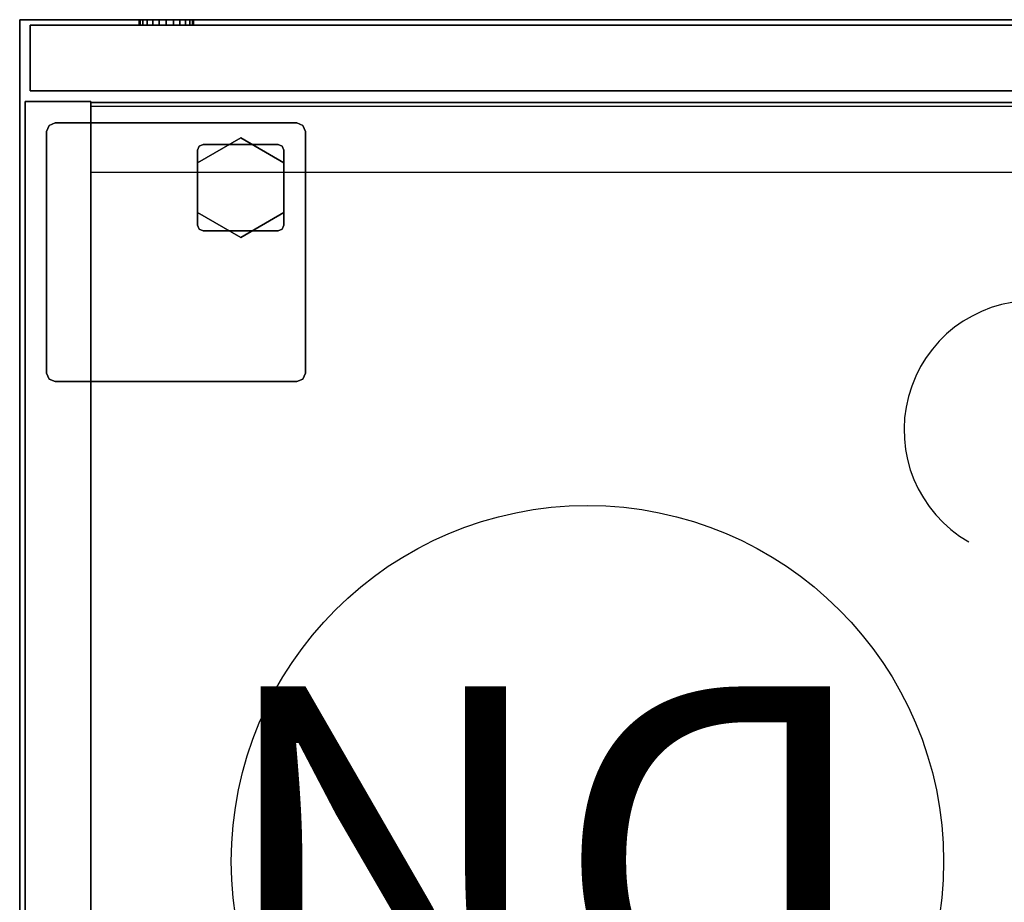
# Model space of a CAD drawing. Units: inches. Extents: x -19 to 253, y -6 to 171.
# Drawn here: x 0 to 12, y 93 to 104 of the extents above; entities that cross this region are included whole.
import ezdxf

# ---------------------------------------------------------------- set-up
doc = ezdxf.new("R2010")
doc.units = ezdxf.units.IN
doc.header["$MEASUREMENT"] = 0
for name, color, linetype in [('ELEC', 1, 'Continuous'), ('STORAGE-CASELAMINATE', 4, 'Continuous'), ('STORAGE-FOOT', 4, 'Continuous'), ('STORAGE-GLIDE', 4, 'Continuous'), ('STORAGE-LOCK', 4, 'Continuous'), ('STORAGE-TOPLAMINATE', 4, 'Continuous')]:
    doc.layers.add(name, color=color, linetype=linetype)
doc.styles.get("Standard").update_dxf_attribs({"font": 'arial.ttf'})

# ---------------------------------------------------------------- blocks, each defined once
blk = doc.blocks.new('HL2CD_BF54165BFL02K_0T')
at = {"layer": 'STORAGE-CASELAMINATE'}
for points in [[(53.177, -15.553, 21.24), (53.938, -15.553, 21.24), (53.938, -0.062, 21.24), (53.177, -0.062, 21.24)], [(53.938, -15.553, 2.373), (53.177, -15.553, 2.373), (53.177, -0.062, 2.373), (53.938, -0.062, 2.373)], [(53.177, -0.062, 21.24), (53.177, -0.062, 2.373), (53.177, -15.553, 2.373), (53.177, -15.553, 21.24)], [(53.938, -15.553, 21.24), (53.938, -15.553, 2.373), (53.938, -0.062, 2.373), (53.938, -0.062, 21.24)], [(0.823, -0.882, 21.24), (0.823, -15.538, 21.24), (53.177, -15.538, 21.24), (53.177, -0.882, 21.24)], [(0.823, -0.882, 20.48), (53.177, -0.882, 20.48), (53.177, -15.538, 20.48), (0.823, -15.538, 20.48)], [(0.823, -0.882, 3.133), (0.823, -15.538, 3.133), (53.177, -15.538, 3.133), (53.177, -0.882, 3.133)], [(53.177, -0.882, 2.373), (53.177, -15.538, 2.373), (0.823, -15.538, 2.373), (0.823, -0.882, 2.373)], [(53.177, -15.538, 21.24), (53.177, -15.538, 20.48), (53.177, -0.882, 20.48), (53.177, -0.882, 21.24)], [(53.177, -15.538, 3.133), (53.177, -15.538, 2.373), (53.177, -0.882, 2.373), (53.177, -0.882, 3.133)], [(0.823, -14.733, 2.373), (0.823, -15.493, 2.373), (53.177, -15.493, 2.373), (53.177, -14.733, 2.373)], [(0.823, -15.538, 21.24), (0.823, -15.538, 20.48), (53.177, -15.538, 20.48), (53.177, -15.538, 21.24)], [(0.823, -15.538, 3.133), (0.823, -15.538, 2.373), (53.177, -15.538, 2.373), (53.177, -15.538, 3.133)], [(53.177, -15.553, 21.24), (53.177, -15.553, 2.373), (53.938, -15.553, 2.373), (53.938, -15.553, 21.24)], [(18.132, -16.437, 2.373), (18.132, -15.677, 2.373), (53.878, -15.677, 2.373), (53.878, -16.437, 2.373)], [(53.878, -16.437, 15.008), (53.878, -15.677, 15.008), (18.132, -15.677, 15.008), (18.132, -16.437, 15.008)], [(53.878, -15.677, 15.008), (53.878, -15.677, 2.373), (18.132, -15.677, 2.373), (18.132, -15.677, 15.008)], [(18.132, -16.437, 15.133), (18.132, -15.677, 15.133), (53.878, -15.677, 15.133), (53.878, -16.437, 15.133)], [(53.878, -16.437, 21.115), (53.878, -15.677, 21.115), (18.132, -15.677, 21.115), (18.132, -16.437, 21.115)], [(53.878, -15.677, 21.115), (53.878, -15.677, 15.133), (18.132, -15.677, 15.133), (18.132, -15.677, 21.115)], [(53.878, -16.437, 2.373), (53.878, -15.677, 2.373), (53.878, -15.677, 15.008), (53.878, -16.437, 15.008)], [(53.878, -16.437, 15.133), (53.878, -15.677, 15.133), (53.878, -15.677, 21.115), (53.878, -16.437, 21.115)], [(53.878, -16.437, 2.373), (53.878, -16.437, 15.008), (18.132, -16.437, 15.008), (18.132, -16.437, 2.373)], [(53.878, -16.437, 15.133), (53.878, -16.437, 21.115), (18.132, -16.437, 21.115), (18.132, -16.437, 15.133)]]:
    blk.add_3dface(points, dxfattribs=at)
at = {"layer": 'STORAGE-FOOT'}
for points in [[(50.717, -12.332, 2.373), (50.717, -12.332, 2.298), (50.788, -12.303, 2.298), (50.788, -12.303, 2.373)], [(53.588, -12.303, 2.373), (53.588, -12.303, 2.298), (50.788, -12.303, 2.298), (50.788, -12.303, 2.373)], [(53.588, -12.303, 2.373), (53.588, -12.303, 2.298), (53.658, -12.332, 2.298), (53.658, -12.332, 2.373)], [(50.688, -12.403, 2.373), (50.688, -12.403, 2.298), (50.717, -12.332, 2.298), (50.717, -12.332, 2.373)], [(50.688, -12.403, 2.373), (50.688, -12.403, 2.298), (50.688, -15.203, 2.298), (50.688, -15.203, 2.373)], [(53.658, -12.332, 2.373), (53.658, -12.332, 2.298), (53.688, -12.403, 2.298), (53.688, -12.403, 2.373)], [(53.688, -15.203, 2.373), (53.688, -15.203, 2.298), (53.688, -12.403, 2.298), (53.688, -12.403, 2.373)], [(50.957, -14.072, 2.298), (50.957, -14.072, 0.36), (50.938, -14.118, 0.36), (50.938, -14.118, 2.298)], [(50.938, -14.118, 2.298), (50.938, -14.118, 0.36), (50.938, -14.988, 0.36), (50.938, -14.988, 2.298)], [(51.003, -14.053, 2.298), (51.003, -14.053, 0.36), (50.957, -14.072, 0.36), (50.957, -14.072, 2.298)], [(51.873, -14.053, 2.298), (51.873, -14.053, 0.36), (51.003, -14.053, 0.36), (51.003, -14.053, 2.298)], [(51.918, -14.072, 2.298), (51.918, -14.072, 0.36), (51.873, -14.053, 0.36), (51.873, -14.053, 2.298)], [(51.938, -14.118, 2.298), (51.938, -14.118, 0.36), (51.918, -14.072, 0.36), (51.918, -14.072, 2.298)], [(51.938, -14.988, 2.298), (51.938, -14.988, 0.36), (51.938, -14.118, 0.36), (51.938, -14.118, 2.298)], [(50.938, -14.988, 2.298), (50.938, -14.988, 0.36), (50.957, -15.033, 0.36), (50.957, -15.033, 2.298)], [(50.957, -15.033, 2.298), (50.957, -15.033, 0.36), (51.003, -15.053, 0.36), (51.003, -15.053, 2.298)], [(51.003, -15.053, 2.298), (51.003, -15.053, 0.36), (51.873, -15.053, 0.36), (51.873, -15.053, 2.298)], [(51.873, -15.053, 2.298), (51.873, -15.053, 0.36), (51.918, -15.033, 0.36), (51.918, -15.033, 2.298)], [(51.918, -15.033, 2.298), (51.918, -15.033, 0.36), (51.938, -14.988, 0.36), (51.938, -14.988, 2.298)], [(50.717, -15.273, 2.373), (50.717, -15.273, 2.298), (50.688, -15.203, 2.298), (50.688, -15.203, 2.373)], [(50.788, -15.303, 2.373), (50.788, -15.303, 2.298), (50.717, -15.273, 2.298), (50.717, -15.273, 2.373)], [(53.658, -15.273, 2.373), (53.658, -15.273, 2.298), (53.588, -15.303, 2.298), (53.588, -15.303, 2.373)], [(53.688, -15.203, 2.373), (53.688, -15.203, 2.298), (53.658, -15.273, 2.298), (53.658, -15.273, 2.373)], [(50.788, -15.303, 2.373), (50.788, -15.303, 2.298), (53.588, -15.303, 2.298), (53.588, -15.303, 2.373)]]:
    blk.add_3dface(points, dxfattribs=at)
for points, invisible_edges in [([(50.788, -12.303, 2.373), (50.788, -15.303, 2.373), (50.717, -15.273, 2.373), (50.717, -12.332, 2.373)], 5), ([(50.717, -12.332, 2.298), (50.717, -15.273, 2.298), (50.788, -15.303, 2.298), (50.788, -12.303, 2.298)], 5), ([(50.788, -12.303, 2.373), (50.788, -15.303, 2.373), (53.588, -15.303, 2.373), (53.588, -12.303, 2.373)], 5), ([(53.588, -12.303, 2.298), (53.588, -15.303, 2.298), (50.788, -15.303, 2.298), (50.788, -12.303, 2.298)], 5), ([(53.588, -12.303, 2.373), (53.588, -15.303, 2.373), (53.658, -15.273, 2.373), (53.658, -12.332, 2.373)], 5), ([(53.658, -12.332, 2.298), (53.658, -15.273, 2.298), (53.588, -15.303, 2.298), (53.588, -12.303, 2.298)], 5), ([(50.717, -12.332, 2.373), (50.717, -15.273, 2.373), (50.688, -15.203, 2.373), (50.688, -12.403, 2.373)], 1), ([(50.688, -12.403, 2.298), (50.688, -15.203, 2.298), (50.717, -15.273, 2.298), (50.717, -12.332, 2.298)], 4), ([(53.658, -12.332, 2.373), (53.658, -15.273, 2.373), (53.688, -15.203, 2.373), (53.688, -12.403, 2.373)], 1), ([(53.688, -12.403, 2.298), (53.688, -15.203, 2.298), (53.658, -15.273, 2.298), (53.658, -12.332, 2.298)], 4), ([(50.938, -14.118, 0.36), (51.938, -14.118, 0.36), (51.918, -14.072, 0.36), (50.957, -14.072, 0.36)], 5), ([(50.938, -14.118, 0.36), (51.938, -14.118, 0.36), (51.938, -14.988, 0.36), (50.938, -14.988, 0.36)], 5), ([(50.957, -14.072, 0.36), (51.918, -14.072, 0.36), (51.873, -14.053, 0.36), (51.003, -14.053, 0.36)], 1), ([(50.938, -14.988, 0.36), (51.938, -14.988, 0.36), (51.918, -15.033, 0.36), (50.957, -15.033, 0.36)], 5), ([(50.957, -15.033, 0.36), (51.918, -15.033, 0.36), (51.873, -15.053, 0.36), (51.003, -15.053, 0.36)], 1)]:
    blk.add_3dface(points, dxfattribs=dict(at, invisible_edges=invisible_edges))
at = {"layer": 'STORAGE-GLIDE'}
for points in [[(51.438, -13.975, 0.36), (51.438, -13.975, 0), (50.938, -14.264, 0), (50.938, -14.264, 0.36)], [(51.938, -14.264, 0.36), (51.938, -14.264, 0), (51.438, -13.975, 0), (51.438, -13.975, 0.36)], [(50.938, -14.264, 0.36), (50.938, -14.264, 0), (50.938, -14.841, 0), (50.938, -14.841, 0.36)], [(51.938, -14.841, 0.36), (51.938, -14.841, 0), (51.938, -14.264, 0), (51.938, -14.264, 0.36)], [(50.938, -14.841, 0.36), (50.938, -14.841, 0), (51.438, -15.13, 0), (51.438, -15.13, 0.36)], [(51.438, -15.13, 0.36), (51.438, -15.13, 0), (51.938, -14.841, 0), (51.938, -14.841, 0.36)]]:
    blk.add_3dface(points, dxfattribs=at)
for points, invisible_edges in [([(51.438, -13.975, 0.36), (50.938, -14.264, 0.36), (50.938, -14.841, 0.36), (51.438, -15.13, 0.36)], 8), ([(51.438, -15.13, 0), (50.938, -14.841, 0), (50.938, -14.264, 0), (51.438, -13.975, 0)], 8), ([(51.438, -13.975, 0.36), (51.438, -15.13, 0.36), (51.938, -14.841, 0.36), (51.938, -14.264, 0.36)], 1), ([(51.438, -15.13, 0), (51.438, -13.975, 0), (51.938, -14.264, 0), (51.938, -14.841, 0)], 1)]:
    blk.add_3dface(points, dxfattribs=dict(at, invisible_edges=invisible_edges))
at = {"layer": 'STORAGE-LOCK'}
for points in [[(51.996, -16.437, 20.196), (52.027, -16.437, 19.957), (51.996, -16.437, 20.033), (51.985, -16.437, 20.115)], [(51.985, -16.5, 20.115), (51.996, -16.5, 20.196), (51.996, -16.437, 20.196), (51.985, -16.437, 20.115)], [(51.985, -16.437, 20.115), (51.996, -16.437, 20.033), (51.996, -16.5, 20.033), (51.985, -16.5, 20.115)], [(51.996, -16.5, 20.033), (51.996, -16.5, 20.196), (51.985, -16.5, 20.115)], [(52.027, -16.437, 19.957), (51.996, -16.437, 20.196), (52.027, -16.437, 20.272)], [(51.996, -16.5, 20.196), (52.027, -16.5, 20.272), (52.027, -16.437, 20.272), (51.996, -16.437, 20.196)], [(52.027, -16.5, 19.957), (51.996, -16.5, 20.033), (51.996, -16.437, 20.033), (52.027, -16.437, 19.957)], [(52.027, -16.5, 20.272), (51.996, -16.5, 20.196), (51.996, -16.5, 20.033), (52.027, -16.5, 19.957)], [(52.143, -16.437, 19.842), (52.077, -16.437, 19.892), (52.027, -16.437, 19.957), (52.382, -16.437, 19.81)], [(52.604, -16.437, 20.033), (52.027, -16.437, 19.957), (52.027, -16.437, 20.272), (52.573, -16.437, 20.272)], [(52.523, -16.437, 19.892), (52.457, -16.437, 19.842), (52.382, -16.437, 19.81), (52.027, -16.437, 19.957)], [(52.604, -16.437, 20.033), (52.573, -16.437, 19.957), (52.523, -16.437, 19.892), (52.027, -16.437, 19.957)], [(52.143, -16.437, 20.387), (52.027, -16.437, 20.272), (52.077, -16.437, 20.337)], [(52.218, -16.437, 20.419), (52.382, -16.437, 20.419), (52.027, -16.437, 20.272), (52.143, -16.437, 20.387)], [(52.382, -16.437, 20.419), (52.573, -16.437, 20.272), (52.027, -16.437, 20.272)], [(52.027, -16.5, 20.272), (52.077, -16.5, 20.337), (52.077, -16.437, 20.337), (52.027, -16.437, 20.272)], [(52.077, -16.5, 19.892), (52.027, -16.5, 19.957), (52.027, -16.437, 19.957), (52.077, -16.437, 19.892)], [(52.218, -16.5, 20.419), (52.143, -16.5, 20.387), (52.027, -16.5, 20.272), (52.573, -16.5, 20.272)], [(52.027, -16.5, 20.272), (52.143, -16.5, 20.387), (52.077, -16.5, 20.337)], [(52.573, -16.5, 20.272), (52.027, -16.5, 20.272), (52.604, -16.5, 20.033), (52.604, -16.5, 20.196)], [(52.604, -16.5, 20.033), (52.027, -16.5, 20.272), (52.027, -16.5, 19.957), (52.523, -16.5, 19.892)], [(52.143, -16.5, 19.842), (52.382, -16.5, 19.81), (52.027, -16.5, 19.957), (52.077, -16.5, 19.892)], [(52.382, -16.5, 19.81), (52.457, -16.5, 19.842), (52.523, -16.5, 19.892), (52.027, -16.5, 19.957)], [(52.077, -16.5, 20.337), (52.143, -16.5, 20.387), (52.143, -16.437, 20.387), (52.077, -16.437, 20.337)], [(52.143, -16.5, 19.842), (52.077, -16.5, 19.892), (52.077, -16.437, 19.892), (52.143, -16.437, 19.842)], [(52.218, -16.437, 19.81), (52.143, -16.437, 19.842), (52.382, -16.437, 19.81), (52.3, -16.437, 19.8)], [(52.143, -16.5, 20.387), (52.218, -16.5, 20.419), (52.218, -16.437, 20.419), (52.143, -16.437, 20.387)], [(52.218, -16.5, 19.81), (52.143, -16.5, 19.842), (52.143, -16.437, 19.842), (52.218, -16.437, 19.81)], [(52.382, -16.5, 19.81), (52.143, -16.5, 19.842), (52.218, -16.5, 19.81), (52.3, -16.5, 19.8)], [(52.382, -16.437, 20.419), (52.218, -16.437, 20.419), (52.3, -16.437, 20.43)], [(52.3, -16.437, 20.43), (52.218, -16.437, 20.419), (52.218, -16.5, 20.419), (52.3, -16.5, 20.43)], [(52.3, -16.5, 19.8), (52.218, -16.5, 19.81), (52.218, -16.437, 19.81), (52.3, -16.437, 19.8)], [(52.382, -16.5, 20.419), (52.3, -16.5, 20.43), (52.218, -16.5, 20.419), (52.573, -16.5, 20.272)], [(52.3, -16.5, 20.43), (52.382, -16.5, 20.419), (52.382, -16.437, 20.419), (52.3, -16.437, 20.43)], [(52.3, -16.437, 19.8), (52.382, -16.437, 19.81), (52.382, -16.5, 19.81), (52.3, -16.5, 19.8)], [(52.457, -16.437, 20.387), (52.523, -16.437, 20.337), (52.573, -16.437, 20.272), (52.382, -16.437, 20.419)], [(52.382, -16.5, 20.419), (52.457, -16.5, 20.387), (52.457, -16.437, 20.387), (52.382, -16.437, 20.419)], [(52.457, -16.5, 19.842), (52.382, -16.5, 19.81), (52.382, -16.437, 19.81), (52.457, -16.437, 19.842)], [(52.573, -16.5, 20.272), (52.523, -16.5, 20.337), (52.457, -16.5, 20.387), (52.382, -16.5, 20.419)], [(52.457, -16.5, 20.387), (52.523, -16.5, 20.337), (52.523, -16.437, 20.337), (52.457, -16.437, 20.387)], [(52.523, -16.5, 19.892), (52.457, -16.5, 19.842), (52.457, -16.437, 19.842), (52.523, -16.437, 19.892)], [(52.523, -16.5, 20.337), (52.573, -16.5, 20.272), (52.573, -16.437, 20.272), (52.523, -16.437, 20.337)], [(52.573, -16.5, 19.957), (52.523, -16.5, 19.892), (52.523, -16.437, 19.892), (52.573, -16.437, 19.957)], [(52.604, -16.5, 20.033), (52.523, -16.5, 19.892), (52.573, -16.5, 19.957)], [(52.604, -16.437, 20.033), (52.573, -16.437, 20.272), (52.604, -16.437, 20.196), (52.615, -16.437, 20.115)], [(52.573, -16.5, 20.272), (52.604, -16.5, 20.196), (52.604, -16.437, 20.196), (52.573, -16.437, 20.272)], [(52.604, -16.5, 20.033), (52.573, -16.5, 19.957), (52.573, -16.437, 19.957), (52.604, -16.437, 20.033)], [(52.615, -16.437, 20.115), (52.604, -16.437, 20.196), (52.604, -16.5, 20.196), (52.615, -16.5, 20.115)], [(52.615, -16.5, 20.115), (52.604, -16.5, 20.033), (52.604, -16.437, 20.033), (52.615, -16.437, 20.115)], [(52.604, -16.5, 20.196), (52.604, -16.5, 20.033), (52.615, -16.5, 20.115)]]:
    blk.add_3dface(points, dxfattribs=at)
at = {"layer": 'STORAGE-TOPLAMINATE'}
for points in [[(0, 0, 22), (0, -16.5, 22), (54, -16.5, 22), (54, 0, 22)], [(54, 0, 21.24), (54, -16.5, 21.24), (0, -16.5, 21.24), (0, 0, 21.24)], [(54, -16.5, 22), (54, -16.5, 21.24), (54, 0, 21.24), (54, 0, 22)], [(0, -16.5, 22), (0, -16.5, 21.24), (54, -16.5, 21.24), (54, -16.5, 22)]]:
    blk.add_3dface(points, dxfattribs=at)
blk = doc.blocks.new('VFZ152_DN_0P')
at = {"layer": 'ELEC', "color": 1}
for p, q in [((-1, -3.875), (-1, -5.875)), ((1, -3.875), (1, -5.875))]:
    blk.add_line(p, q, dxfattribs=at)
at = {"layer": 'ELEC'}
blk.add_line((-5.17, -12.38), (-5.17, -14.88), dxfattribs=at)
at = {"layer": 'ELEC', "color": 1}
blk.add_circle((0, -9.875), 4.129, dxfattribs=at)
at = {"layer": 'ELEC'}
blk.add_arc((-5.17, -14.88), 1.5, 120, 60, dxfattribs=at)
at = {"layer": 'ELEC', "color": 1}
for p in [(0, 0), (0, -5.078)]:
    blk.add_point(p, dxfattribs=at)
blk.add_text('DN', height=4, dxfattribs=at).set_placement((-3.362, -11.906))

msp = doc.modelspace()

# ---------------------------------------------------------------- block references
at = {"rotation": 180}
for name, p in [('HL2CD_BF54165BFL02K_0T', (54.397, 87.036)), ('VFZ152_DN_0P', (6.979, 83.899))]:
    msp.add_blockref(name, p, dxfattribs=at)

doc.saveas('drawing.dxf')
